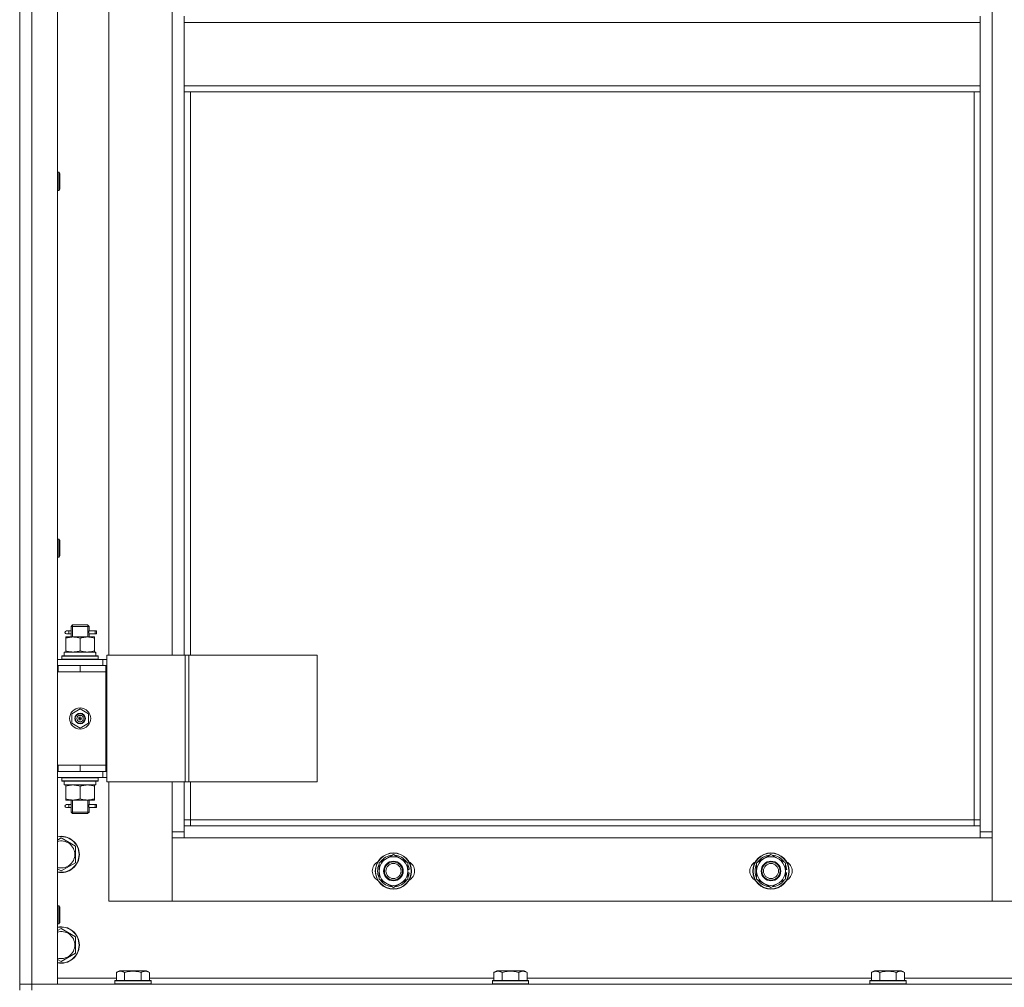
# Model space of a CAD drawing. Units: millimetres. Extents: x 0 to 32555, y -11 to 22275.
# Drawn here: x 9505 to 10157, y 15489 to 16130 of the extents above; entities that cross this region are included whole.
import ezdxf

# ---------------------------------------------------------------- set-up
doc = ezdxf.new("R2010")
doc.units = ezdxf.units.MM
doc.linetypes.add('K5LT_THIN', pattern=[0])
doc.layers.add('R', color=1, linetype='Continuous', true_color=0xff0000)
doc.layers.add('WELDING', color=7, linetype='Continuous', true_color=0xffffff)

msp = doc.modelspace()

# ---------------------------------------------------------------- linework, layer by layer
at = {"layer": 'R', "color": 7, "linetype": 'K5LT_THIN', "lineweight": 18}
for p, q in [((9504.79, 15490.88), (9504.79, 17282.88)), ((9504.79, 17282.88), (9504.79, 15490.88)), ((9512.79, 17282.88), (9512.79, 15490.88)), ((9529.79, 17282.88), (9529.79, 15490.88)), ((10148.79, 17181.88), (10148.79, 15591.88)), ((9563.79, 16344.88), (9563.79, 15708.88)), ((9605.79, 15708.88), (9605.79, 16344.88)), ((9613.79, 16127.88), (9613.79, 16131.88)), ((10140.79, 16127.88), (10140.79, 16131.88)), ((10140.79, 16127.88), (9613.79, 16127.88)), ((9613.79, 16085.88), (9613.79, 16127.88)), ((10140.79, 16127.88), (10140.79, 16085.88)), ((10140.79, 16085.88), (9613.79, 16085.88)), ((9613.79, 16081.88), (9613.79, 16085.88)), ((10140.79, 16081.88), (10140.79, 16085.88)), ((10140.79, 16081.88), (9613.79, 16081.88)), ((9613.79, 16081.88), (9613.79, 15708.88)), ((9617.79, 16081.88), (9617.79, 15708.88)), ((10136.79, 15599.88), (10136.79, 16081.88)), ((10140.79, 15595.88), (10140.79, 16081.88)), ((9529.79, 16028.6), (9530.71, 16028.6)), ((9530.71, 16028.6), (9531.29, 16027.6)), ((9530.71, 16028.6), (9530.71, 16016.6)), ((9531.29, 16027.6), (9531.29, 16017.6)), ((9529.79, 16016.6), (9530.71, 16016.6)), ((9530.71, 16016.6), (9531.29, 16017.6)), ((9529.79, 15785.74), (9530.71, 15785.74)), ((9530.71, 15785.74), (9531.29, 15784.74)), ((9530.71, 15785.74), (9530.71, 15773.74)), ((9531.29, 15784.74), (9531.29, 15774.74)), ((9529.79, 15773.74), (9530.71, 15773.74)), ((9530.71, 15773.74), (9531.29, 15774.74)), ((9538.79, 15727.88), (9539.79, 15728.88)), ((9544.79, 15727.88), (9538.79, 15727.88)), ((9538.79, 15727.88), (9538.79, 15725.38)), ((9539.74, 15727.88), (9539.74, 15728.83)), ((9539.74, 15727.88), (9539.74, 15720.88)), ((9544.79, 15728.88), (9539.79, 15728.88)), ((9549.79, 15728.88), (9544.79, 15728.88)), ((9550.79, 15727.88), (9544.79, 15727.88)), ((9550.79, 15727.88), (9549.79, 15728.88)), ((9549.84, 15727.88), (9549.84, 15728.83)), ((9549.84, 15727.88), (9549.84, 15720.88)), ((9550.79, 15727.88), (9550.79, 15725.38)), ((9535.29, 15720.88), (9540.04, 15720.88)), ((9535.29, 15720.03), (9535.29, 15720.88)), ((9535.29, 15720.03), (9535.29, 15711.73)), ((9537.09, 15724.88), (9535.79, 15724.88)), ((9537.09, 15722.88), (9535.79, 15722.88)), ((9538.89, 15724.88), (9537.09, 15724.88)), ((9538.89, 15722.88), (9537.09, 15722.88)), ((9538.79, 15722.38), (9538.79, 15720.88)), ((9540.04, 15720.88), (9549.54, 15720.88)), ((9544.79, 15720.03), (9544.79, 15711.73)), ((9549.54, 15720.88), (9554.29, 15720.88)), ((9554.79, 15724.88), (9550.68, 15724.88)), ((9550.68, 15724.88), (9552.57, 15724.88)), ((9550.68, 15722.88), (9552.57, 15722.88)), ((9554.79, 15722.88), (9550.68, 15722.88)), ((9550.79, 15722.38), (9550.79, 15720.88)), ((9554.29, 15720.88), (9554.29, 15720.03)), ((9554.29, 15720.03), (9554.29, 15711.73)), ((9554.79, 15724.88), (9555.57, 15724.88)), ((9554.79, 15722.88), (9554.79, 15724.88)), ((9554.79, 15722.88), (9555.57, 15722.88)), ((9555.57, 15724.88), (9555.57, 15722.88)), ((9532.79, 15708.08), (9532.96, 15708.38)), ((9532.79, 15706.18), (9532.79, 15708.08)), ((9532.79, 15708.08), (9556.79, 15708.08)), ((9532.96, 15708.38), (9556.62, 15708.38)), ((9534.29, 15710.88), (9555.03, 15710.88)), ((9534.29, 15708.38), (9534.29, 15710.88)), ((9535.29, 15710.88), (9535.29, 15711.73)), ((9554.29, 15711.73), (9554.29, 15710.88)), ((9555.24, 15710.88), (9555.03, 15710.88)), ((9555.24, 15710.88), (9555.16, 15709.5)), ((9556.79, 15708.08), (9556.62, 15708.38)), ((9556.79, 15706.18), (9556.79, 15708.08)), ((9562.44, 15708.88), (9614.44, 15708.88)), ((9562.44, 15624.88), (9562.44, 15708.88)), ((9614.44, 15708.88), (9616.72, 15708.88)), ((9614.44, 15624.88), (9614.44, 15708.88)), ((9616.72, 15708.88), (9701.85, 15708.88)), ((9616.72, 15624.88), (9616.72, 15708.88)), ((9701.85, 15624.88), (9701.85, 15708.88)), ((9529.79, 15705.88), (9559.79, 15705.88)), ((9529.79, 15701.88), (9530.29, 15701.88)), ((9530.29, 15697.88), (9530.29, 15701.88)), ((9530.29, 15701.88), (9544.79, 15701.88)), ((9532.79, 15706.18), (9532.96, 15705.88)), ((9532.79, 15706.18), (9556.79, 15706.18)), ((9544.79, 15701.88), (9561.79, 15701.88)), ((9544.79, 15697.88), (9544.79, 15701.88)), ((9556.79, 15706.18), (9556.62, 15705.88)), ((9562.44, 15705.88), (9559.79, 15705.88)), ((9559.79, 15701.88), (9559.79, 15705.88)), ((9562.44, 15701.88), (9561.79, 15701.88)), ((9561.79, 15697.88), (9561.79, 15701.88)), ((9529.79, 15697.88), (9530.29, 15697.88)), ((9530.29, 15697.88), (9544.79, 15697.88)), ((9544.79, 15697.88), (9561.79, 15697.88)), ((9544.79, 15697.88), (9561.79, 15697.88)), ((9561.79, 15635.88), (9561.79, 15697.88)), ((9539.29, 15670.06), (9544.79, 15673.23)), ((9539.29, 15663.71), (9539.29, 15670.06)), ((9544.79, 15673.23), (9550.29, 15670.06)), ((9550.29, 15670.06), (9550.29, 15663.71)), ((9544.79, 15660.53), (9539.29, 15663.71)), ((9544.79, 15666.88), (9544.01, 15667.33)), ((9544.79, 15666.88), (9545.57, 15666.43)), ((9550.29, 15663.71), (9544.79, 15660.53)), ((9530.29, 15635.88), (9529.79, 15635.88)), ((9530.29, 15635.88), (9530.29, 15631.88)), ((9544.79, 15635.88), (9530.29, 15635.88)), ((9544.79, 15635.88), (9561.79, 15635.88)), ((9544.79, 15635.88), (9544.79, 15631.88)), ((9561.79, 15635.88), (9544.79, 15635.88)), ((9561.79, 15635.88), (9561.79, 15631.88)), ((9530.29, 15631.88), (9529.79, 15631.88)), ((9544.79, 15631.88), (9530.29, 15631.88)), ((9561.79, 15631.88), (9544.79, 15631.88)), ((9559.79, 15631.88), (9559.79, 15627.88)), ((9561.79, 15631.88), (9562.44, 15631.88)), ((9559.79, 15627.88), (9529.79, 15627.88)), ((9532.79, 15627.58), (9532.96, 15627.88)), ((9532.79, 15625.68), (9532.79, 15627.58)), ((9532.79, 15627.58), (9556.79, 15627.58)), ((9532.79, 15625.68), (9532.96, 15625.38)), ((9532.79, 15625.68), (9556.79, 15625.68)), ((9532.96, 15625.38), (9556.62, 15625.38)), ((9534.29, 15625.38), (9534.29, 15622.88)), ((9555.24, 15622.88), (9534.29, 15622.88)), ((9535.29, 15622.03), (9535.29, 15622.88)), ((9535.29, 15613.73), (9535.29, 15622.03)), ((9544.79, 15613.73), (9544.79, 15622.03)), ((9554.29, 15622.88), (9554.29, 15622.03)), ((9554.29, 15613.73), (9554.29, 15622.03)), ((9555.16, 15624.26), (9555.23, 15625.38)), ((9556.79, 15627.58), (9556.62, 15627.88)), ((9556.79, 15625.68), (9556.62, 15625.38)), ((9556.79, 15625.68), (9556.79, 15627.58)), ((9559.79, 15627.88), (9562.44, 15627.88)), ((9562.44, 15624.88), (9614.44, 15624.88)), ((9563.79, 15624.88), (9563.79, 15545.88)), ((9605.79, 15591.88), (9605.79, 15624.88)), ((9613.79, 15624.88), (9613.79, 15595.88)), ((9614.44, 15624.88), (9616.72, 15624.88)), ((9616.72, 15624.88), (9701.85, 15624.88)), ((9617.79, 15624.88), (9617.79, 15599.88)), ((9535.29, 15612.88), (9535.29, 15613.73)), ((9540.04, 15612.88), (9535.29, 15612.88)), ((9537.09, 15609.88), (9535.79, 15609.88)), ((9538.89, 15609.88), (9537.09, 15609.88)), ((9538.79, 15612.88), (9538.79, 15610.38)), ((9539.74, 15612.88), (9539.74, 15604.88)), ((9549.54, 15612.88), (9540.04, 15612.88)), ((9554.29, 15612.88), (9549.54, 15612.88)), ((9549.84, 15612.88), (9549.84, 15604.88)), ((9554.79, 15609.88), (9550.68, 15609.88)), ((9550.68, 15609.88), (9552.57, 15609.88)), ((9550.79, 15612.88), (9550.79, 15610.38)), ((9554.29, 15613.73), (9554.29, 15612.88)), ((9554.79, 15609.88), (9555.57, 15609.88)), ((9554.79, 15607.88), (9554.79, 15609.88)), ((9555.57, 15609.88), (9555.57, 15607.88)), ((9537.09, 15607.88), (9535.79, 15607.88)), ((9538.89, 15607.88), (9537.09, 15607.88)), ((9538.79, 15607.38), (9538.79, 15604.88)), ((9538.79, 15604.88), (9539.79, 15603.88)), ((9544.79, 15604.88), (9538.79, 15604.88)), ((9539.74, 15604.88), (9539.74, 15603.94)), ((9544.79, 15603.88), (9539.79, 15603.88)), ((9550.79, 15604.88), (9544.79, 15604.88)), ((9549.79, 15603.88), (9544.79, 15603.88)), ((9550.79, 15604.88), (9549.79, 15603.88)), ((9549.84, 15604.88), (9549.84, 15603.94)), ((9550.68, 15607.88), (9552.57, 15607.88)), ((9554.79, 15607.88), (9550.68, 15607.88)), ((9550.79, 15607.38), (9550.79, 15604.88)), ((9554.79, 15607.88), (9555.57, 15607.88)), ((9617.79, 15599.88), (9613.79, 15599.88)), ((9613.79, 15595.88), (9613.79, 15587.88)), ((9613.79, 15595.88), (10140.79, 15595.88)), ((9617.79, 15599.88), (9617.79, 15595.88)), ((9617.79, 15599.88), (10136.79, 15599.88)), ((10136.79, 15595.88), (10136.79, 15599.88)), ((10136.79, 15599.88), (10140.79, 15599.88)), ((10140.79, 15587.88), (10140.79, 15595.88)), ((9605.79, 15591.88), (9613.79, 15591.88)), ((9605.79, 15545.88), (9605.79, 15591.88)), ((10140.79, 15591.88), (10148.79, 15591.88)), ((10148.79, 15591.88), (10148.79, 15545.88)), ((9529.79, 15586.41), (9532.29, 15587.85)), ((9532.29, 15587.85), (9541.79, 15582.37)), ((9613.79, 15587.88), (9605.79, 15587.88)), ((9605.79, 15587.88), (9605.79, 15545.88)), ((10140.79, 15587.88), (9613.79, 15587.88)), ((10148.79, 15587.88), (10140.79, 15587.88)), ((10148.79, 15545.88), (10148.79, 15587.88)), ((9541.79, 15582.37), (9541.79, 15576.88)), ((9541.79, 15576.88), (9541.79, 15571.4)), ((9742.79, 15571.37), (9752.29, 15576.85)), ((9752.29, 15576.85), (9761.79, 15571.37)), ((9992.79, 15571.37), (10002.29, 15576.85)), ((10002.29, 15576.85), (10011.79, 15571.37)), ((9541.79, 15571.4), (9532.29, 15565.91)), ((9742.79, 15565.88), (9742.79, 15571.37)), ((9761.79, 15571.37), (9761.79, 15565.88)), ((9992.79, 15565.88), (9992.79, 15571.37)), ((10011.79, 15571.37), (10011.79, 15565.88)), ((9532.29, 15565.91), (9529.79, 15567.36)), ((9742.79, 15560.4), (9742.79, 15565.88)), ((9762.74, 15566.9), (9761.79, 15566.9)), ((9761.79, 15565.88), (9761.79, 15560.4)), ((9761.79, 15564.75), (9762.73, 15564.75)), ((9761.79, 15563.58), (9762.53, 15563.58)), ((9992.79, 15560.4), (9992.79, 15565.88)), ((10012.74, 15566.9), (10011.79, 15566.9)), ((10011.79, 15565.88), (10011.79, 15560.4)), ((10011.79, 15564.75), (10012.73, 15564.75)), ((10011.79, 15563.58), (10012.53, 15563.58)), ((9752.29, 15554.91), (9742.79, 15560.4)), ((9761.79, 15560.4), (9752.29, 15554.91)), ((10002.29, 15554.91), (9992.79, 15560.4)), ((10011.79, 15560.4), (10002.29, 15554.91)), ((9563.79, 15545.88), (9605.79, 15545.88)), ((9605.79, 15545.88), (10148.79, 15545.88)), ((10148.79, 15545.88), (10190.79, 15545.88)), ((9529.79, 15542.88), (9530.71, 15542.88)), ((9530.71, 15542.88), (9531.29, 15541.88)), ((9530.71, 15542.88), (9530.71, 15530.88)), ((9531.29, 15541.88), (9531.29, 15531.88)), ((9529.79, 15530.88), (9530.71, 15530.88)), ((9530.71, 15530.88), (9531.29, 15531.88)), ((9529.79, 15526.41), (9532.29, 15527.85)), ((9532.29, 15527.85), (9541.79, 15522.37)), ((9541.79, 15522.37), (9541.79, 15516.88)), ((9541.79, 15511.4), (9532.29, 15505.91)), ((9541.79, 15516.88), (9541.79, 15511.4)), ((9532.29, 15505.91), (9529.79, 15507.36)), ((9568.82, 15498.73), (9570.82, 15499.88)), ((9568.82, 15498.73), (9568.82, 15493.38)), ((9588.76, 15499.88), (9570.82, 15499.88)), ((9574.3, 15498.73), (9574.3, 15493.38)), ((9585.27, 15498.73), (9585.27, 15493.38)), ((9590.76, 15498.73), (9588.76, 15499.88)), ((9590.76, 15498.73), (9590.76, 15493.38)), ((9818.82, 15498.73), (9820.82, 15499.88)), ((9818.82, 15498.73), (9818.82, 15493.38)), ((9838.76, 15499.88), (9820.82, 15499.88)), ((9824.3, 15498.73), (9824.3, 15493.38)), ((9835.27, 15498.73), (9835.27, 15493.38)), ((9840.76, 15498.73), (9838.76, 15499.88)), ((9840.76, 15498.73), (9840.76, 15493.38)), ((10068.82, 15498.73), (10070.82, 15499.88)), ((10068.82, 15498.73), (10068.82, 15493.38)), ((10088.76, 15499.88), (10070.82, 15499.88)), ((10074.3, 15498.73), (10074.3, 15493.38)), ((10085.27, 15498.73), (10085.27, 15493.38)), ((10090.76, 15498.73), (10088.76, 15499.88)), ((10090.76, 15498.73), (10090.76, 15493.38)), ((9529.79, 15494.88), (9568.82, 15494.88)), ((9567.79, 15493.08), (9567.96, 15493.38)), ((9567.79, 15493.08), (9567.79, 15491.18)), ((9591.79, 15493.08), (9567.79, 15493.08)), ((9591.62, 15493.38), (9567.96, 15493.38)), ((9590.76, 15494.88), (9818.82, 15494.88)), ((9591.79, 15493.08), (9591.62, 15493.38)), ((9591.79, 15493.08), (9591.79, 15491.18)), ((9817.79, 15493.08), (9817.96, 15493.38)), ((9817.79, 15493.08), (9817.79, 15491.18)), ((9841.79, 15493.08), (9817.79, 15493.08)), ((9841.62, 15493.38), (9817.96, 15493.38)), ((9840.76, 15494.88), (10068.82, 15494.88)), ((9841.79, 15493.08), (9841.62, 15493.38)), ((9841.79, 15493.08), (9841.79, 15491.18)), ((10067.79, 15493.08), (10067.96, 15493.38)), ((10067.79, 15493.08), (10067.79, 15491.18)), ((10091.79, 15493.08), (10067.79, 15493.08)), ((10091.62, 15493.38), (10067.96, 15493.38)), ((10090.76, 15494.88), (10318.82, 15494.88)), ((10091.79, 15493.08), (10091.62, 15493.38)), ((10091.79, 15493.08), (10091.79, 15491.18)), ((9504.79, 15486.88), (9504.79, 15490.88)), ((9504.79, 15490.88), (9512.79, 15490.88)), ((9512.79, 15490.88), (9504.79, 15490.88)), ((9512.79, 15490.88), (10896.79, 15490.88)), ((9512.79, 15486.88), (9512.79, 15490.88)), ((9529.79, 15490.88), (9512.79, 15490.88)), ((9591.79, 15491.18), (9567.79, 15491.18)), ((9567.79, 15491.18), (9567.96, 15490.88)), ((9591.79, 15491.18), (9591.62, 15490.88)), ((9841.79, 15491.18), (9817.79, 15491.18)), ((9817.79, 15491.18), (9817.96, 15490.88)), ((9841.79, 15491.18), (9841.62, 15490.88)), ((10091.79, 15491.18), (10067.79, 15491.18)), ((10067.79, 15491.18), (10067.96, 15490.88)), ((10091.79, 15491.18), (10091.62, 15490.88))]:
    msp.add_line(p, q, dxfattribs=at)
for centre, radius in [((9544.79, 15666.88), 7), ((9544.79, 15666.88), 3.49), ((9544.79, 15666.88), 3.25), ((9544.79, 15666.88), 2.1), ((9752.29, 15565.88), 12), ((9752.29, 15565.88), 11.83), ((10002.29, 15565.88), 12), ((10002.29, 15565.88), 11.83), ((9752.29, 15565.88), 6.5), ((9752.29, 15565.88), 6), ((9752.29, 15565.88), 5), ((10002.29, 15565.88), 6.5), ((10002.29, 15565.88), 6), ((10002.29, 15565.88), 5)]:
    msp.add_circle(centre, radius, dxfattribs=at)
for centre, radius, start, end in [((9535.79, 15723.88), 1, 90, 270), ((9544.79, 15666.88), 3.19, 150, 330), ((9544.79, 15666.88), 3.19, 330, 150), ((9544.79, 15666.88), 0.9, 330, 150), ((9544.79, 15666.88), 0.9, 150, 330), ((9535.79, 15608.88), 1, 90, 270), ((9532.29, 15576.88), 12, 0, 102.0247), ((9532.29, 15576.88), 11.83, 0, 102.20349), ((9532.29, 15576.88), 8.97, 0, 106.1784), ((9532.29, 15576.88), 11.83, 257.79651, 0), ((9532.29, 15576.88), 12, 257.9753, 0), ((9532.29, 15576.88), 8.97, 253.8216, 0), ((9752.29, 15565.88), 10.5, 94.79123, 145.20877), ((9752.29, 15565.88), 10.5, 34.79125, 85.20877), ((10002.29, 15565.88), 10.5, 94.79123, 145.20877), ((10002.29, 15565.88), 10.5, 34.79125, 85.20877), ((9745.29, 15565.88), 7, 117.99456, 242.00544), ((9752.29, 15565.88), 10.5, 154.79123, 205.20877), ((9752.29, 15565.88), 9.5, 0, 180), ((9752.29, 15565.88), 10.5, 5.53239, 25.20877), ((9759.29, 15565.88), 7, 297.99456, 62.00544), ((9995.29, 15565.88), 7, 117.99456, 242.00544), ((10002.29, 15565.88), 10.5, 154.79123, 205.20877), ((10002.29, 15565.88), 9.5, 0, 180), ((10002.29, 15565.88), 10.5, 5.53239, 25.20877), ((10009.29, 15565.88), 7, 297.99456, 62.00544), ((9752.29, 15565.88), 9.5, 180, 0), ((9752.29, 15565.88), 10.5, 334.79123, 347.35895), ((9752.29, 15565.88), 10.5, 347.35895, 353.81052), ((10002.29, 15565.88), 9.5, 180, 0), ((10002.29, 15565.88), 10.5, 334.79123, 347.35895), ((10002.29, 15565.88), 10.5, 347.35895, 353.81052), ((9752.29, 15565.88), 10.5, 214.79123, 265.20875), ((9752.29, 15565.88), 10.5, 274.79123, 325.20877), ((10002.29, 15565.88), 10.5, 214.79123, 265.20875), ((10002.29, 15565.88), 10.5, 274.79123, 325.20877), ((9532.29, 15516.88), 12, 0, 102.0247), ((9532.29, 15516.88), 11.83, 0, 102.20349), ((9532.29, 15516.88), 8.97, 0, 106.1784), ((9532.29, 15516.88), 11.83, 257.79651, 0), ((9532.29, 15516.88), 12, 257.9753, 0), ((9532.29, 15516.88), 8.97, 253.8216, 0)]:
    msp.add_arc(centre, radius, start, end, dxfattribs=at)
for centre, major_axis, ratio, start_param, end_param in [((9537.09, 15723.88), (0, -1), 0.301552, 0, 3.141593), ((9544.79, 15705.96), (0, 22.52), 0.466308, -1.46282, -1.350219), ((9544.79, 15620.71), (0, -22.52), 0.466308, 1.667355, 1.779747), ((9537.09, 15608.88), (0, -1), 0.301552, 0, 3.141593)]:
    msp.add_ellipse(centre, major_axis=major_axis, ratio=ratio, start_param=start_param, end_param=end_param, dxfattribs=at)
at = {"layer": 'WELDING', "color": 7, "linetype": 'K5LT_THIN', "lineweight": 18}
for p, q in [((9538.79, 15722.4), (9538.96, 15723.38)), ((9538.89, 15722.88), (9538.79, 15722.4)), ((9538.98, 15723.88), (9538.8, 15725.33)), ((9538.8, 15725.33), (9538.87, 15725.02)), ((9538.87, 15725.02), (9538.89, 15724.88)), ((9538.96, 15723.38), (9538.98, 15723.88)), ((9550.62, 15724.38), (9550.6, 15723.88)), ((9550.6, 15723.88), (9550.78, 15722.44)), ((9550.78, 15725.36), (9550.62, 15724.38)), ((9550.68, 15724.88), (9550.78, 15725.36)), ((9550.71, 15722.74), (9550.68, 15722.88)), ((9550.78, 15722.44), (9550.71, 15722.74)), ((9538.98, 15608.88), (9538.8, 15610.33)), ((9538.8, 15610.33), (9538.87, 15610.02)), ((9538.87, 15610.02), (9538.89, 15609.88)), ((9538.96, 15608.38), (9538.98, 15608.88)), ((9550.62, 15609.38), (9550.6, 15608.88)), ((9550.6, 15608.88), (9550.78, 15607.44)), ((9550.78, 15610.36), (9550.62, 15609.38)), ((9550.68, 15609.88), (9550.78, 15610.36)), ((9538.79, 15607.4), (9538.96, 15608.38)), ((9538.89, 15607.88), (9538.79, 15607.4)), ((9550.71, 15607.74), (9550.68, 15607.88)), ((9550.78, 15607.44), (9550.71, 15607.74))]:
    msp.add_line(p, q, dxfattribs=at)
for points, knots in [([(9540.04, 15720.88), (9539.82, 15720.88), (9539.39, 15720.87), (9538.75, 15720.82), (9538.12, 15720.74), (9537.31, 15720.6), (9536.37, 15720.38), (9535.64, 15720.15), (9535.29, 15720.03)], [0, 0, 0, 0, 1.192024, 2.404251, 3.60809, 4.765234, 6.955738, 9, 9, 9, 9]), ([(9544.79, 15720.03), (9544.29, 15720.2), (9543.53, 15720.42), (9542.56, 15720.64), (9541.9, 15720.75), (9541.28, 15720.83), (9540.66, 15720.87), (9540.24, 15720.88), (9540.04, 15720.88)], [0, 0, 0, 0, 2.905563, 4.375924, 5.511195, 6.679161, 7.850161, 9, 9, 9, 9]), ([(9549.54, 15720.88), (9549.32, 15720.88), (9548.89, 15720.87), (9548.25, 15720.82), (9547.62, 15720.74), (9546.81, 15720.6), (9545.87, 15720.38), (9545.14, 15720.15), (9544.79, 15720.03)], [0, 0, 0, 0, 1.192024, 2.404251, 3.60809, 4.765234, 6.955738, 9, 9, 9, 9]), ([(9554.29, 15720.03), (9553.79, 15720.2), (9553.03, 15720.42), (9552.06, 15720.64), (9551.4, 15720.75), (9550.78, 15720.83), (9550.16, 15720.87), (9549.74, 15720.88), (9549.54, 15720.88)], [0, 0, 0, 0, 2.905563, 4.375924, 5.511195, 6.679161, 7.850161, 9, 9, 9, 9]), ([(9535.29, 15711.73), (9535.72, 15711.59), (9536.46, 15711.37), (9537.47, 15711.14), (9538.29, 15711), (9539.03, 15710.92), (9539.61, 15710.89), (9539.95, 15710.88), (9540.04, 15710.88)], [0, 0, 0, 0, 2.494996, 4.309231, 5.73815, 7.133977, 8.472011, 9, 9, 9, 9]), ([(9540.04, 15710.88), (9540.32, 15710.88), (9540.79, 15710.9), (9541.45, 15710.96), (9541.94, 15711.02), (9542.64, 15711.14), (9543.56, 15711.35), (9544.38, 15711.59), (9544.79, 15711.73)], [0, 0, 0, 0, 1.548206, 2.616755, 3.724998, 4.291764, 6.613357, 9, 9, 9, 9]), ([(9544.79, 15711.73), (9545.35, 15711.54), (9546.16, 15711.31), (9547.16, 15711.1), (9547.76, 15711.01), (9548.28, 15710.94), (9548.8, 15710.9), (9549.33, 15710.88), (9549.86, 15710.88), (9550.38, 15710.91), (9550.97, 15710.96), (9551.69, 15711.06), (9552.83, 15711.28), (9553.71, 15711.54), (9554.29, 15711.73)], [0, 0, 0, 0, 2.72415, 3.912285, 4.716446, 5.530362, 6.353984, 7.180289, 7.997717, 8.810544, 9.605533, 10.761675, 12.184093, 15, 15, 15, 15]), ([(9544.79, 15622.03), (9544.23, 15622.22), (9543.41, 15622.46), (9542.42, 15622.66), (9541.82, 15622.76), (9541.3, 15622.82), (9540.78, 15622.86), (9540.25, 15622.88), (9539.72, 15622.88), (9539.2, 15622.86), (9538.61, 15622.81), (9537.89, 15622.71), (9536.75, 15622.48), (9535.87, 15622.23), (9535.29, 15622.03)], [0, 0, 0, 0, 2.72415, 3.912285, 4.716446, 5.530362, 6.353984, 7.180289, 7.997717, 8.810544, 9.605533, 10.761675, 12.184093, 15, 15, 15, 15]), ([(9549.54, 15622.88), (9549.32, 15622.88), (9548.89, 15622.87), (9548.25, 15622.82), (9547.62, 15622.74), (9546.81, 15622.6), (9545.87, 15622.38), (9545.14, 15622.15), (9544.79, 15622.03)], [0, 0, 0, 0, 1.192024, 2.404251, 3.60809, 4.765234, 6.955738, 9, 9, 9, 9]), ([(9554.29, 15622.03), (9553.79, 15622.2), (9553.03, 15622.42), (9552.06, 15622.64), (9551.4, 15622.75), (9550.78, 15622.83), (9550.16, 15622.87), (9549.74, 15622.88), (9549.54, 15622.88)], [0, 0, 0, 0, 2.905563, 4.375924, 5.511195, 6.679161, 7.850161, 9, 9, 9, 9]), ([(9535.29, 15613.73), (9535.79, 15613.57), (9536.54, 15613.34), (9537.51, 15613.13), (9538.18, 15613.02), (9538.8, 15612.94), (9539.42, 15612.89), (9539.84, 15612.88), (9540.04, 15612.88)], [0, 0, 0, 0, 2.905563, 4.375924, 5.511195, 6.679161, 7.850161, 9, 9, 9, 9]), ([(9540.04, 15612.88), (9540.25, 15612.88), (9540.69, 15612.89), (9541.33, 15612.94), (9541.96, 15613.03), (9542.76, 15613.17), (9543.7, 15613.39), (9544.44, 15613.61), (9544.79, 15613.73)], [0, 0, 0, 0, 1.192024, 2.404251, 3.60809, 4.765234, 6.955738, 9, 9, 9, 9]), ([(9544.79, 15613.73), (9545.22, 15613.59), (9545.96, 15613.37), (9546.97, 15613.14), (9547.79, 15613), (9548.53, 15612.92), (9549.11, 15612.89), (9549.45, 15612.88), (9549.54, 15612.88)], [0, 0, 0, 0, 2.494996, 4.309231, 5.73815, 7.133977, 8.472011, 9, 9, 9, 9]), ([(9549.54, 15612.88), (9549.82, 15612.88), (9550.29, 15612.9), (9550.95, 15612.96), (9551.44, 15613.02), (9552.14, 15613.14), (9553.06, 15613.35), (9553.88, 15613.59), (9554.29, 15613.73)], [0, 0, 0, 0, 1.548206, 2.616755, 3.724998, 4.291764, 6.613357, 9, 9, 9, 9]), ([(9574.3, 15498.73), (9574, 15498.9), (9573.56, 15499.13), (9573, 15499.34), (9572.64, 15499.44), (9572.34, 15499.51), (9572.05, 15499.55), (9571.76, 15499.58), (9571.45, 15499.58), (9571.14, 15499.56), (9570.82, 15499.52), (9570.44, 15499.43), (9569.94, 15499.28), (9569.38, 15499.04), (9568.99, 15498.83), (9568.82, 15498.73)], [0, 0, 0, 0, 2.704026, 3.977567, 4.913586, 5.783319, 6.583675, 7.42636, 8.303602, 9.201828, 10.1214, 11.060865, 12.506598, 14.484694, 16, 16, 16, 16]), ([(9585.27, 15498.73), (9584.74, 15498.88), (9583.84, 15499.11), (9582.72, 15499.33), (9581.95, 15499.44), (9581.35, 15499.51), (9580.77, 15499.55), (9580.18, 15499.58), (9579.57, 15499.58), (9578.95, 15499.56), (9578.31, 15499.52), (9577.66, 15499.45), (9576.89, 15499.33), (9575.76, 15499.12), (9574.86, 15498.89), (9574.3, 15498.73)], [0, 0, 0, 0, 2.400934, 3.977567, 4.913586, 5.783319, 6.583675, 7.42636, 8.303602, 9.201828, 10.1214, 11.060865, 12.021818, 13.488338, 16, 16, 16, 16]), ([(9590.76, 15498.73), (9590.46, 15498.9), (9590.01, 15499.13), (9589.45, 15499.34), (9589.1, 15499.44), (9588.8, 15499.51), (9588.5, 15499.55), (9588.21, 15499.58), (9587.91, 15499.58), (9587.6, 15499.56), (9587.28, 15499.52), (9586.9, 15499.43), (9586.39, 15499.28), (9585.83, 15499.04), (9585.44, 15498.83), (9585.27, 15498.73)], [0, 0, 0, 0, 2.704026, 3.977567, 4.913586, 5.783319, 6.583675, 7.42636, 8.303602, 9.201828, 10.1214, 11.060865, 12.506598, 14.484694, 16, 16, 16, 16]), ([(9824.3, 15498.73), (9824, 15498.9), (9823.56, 15499.13), (9823, 15499.34), (9822.64, 15499.44), (9822.34, 15499.51), (9822.05, 15499.55), (9821.76, 15499.58), (9821.45, 15499.58), (9821.14, 15499.56), (9820.82, 15499.52), (9820.44, 15499.43), (9819.94, 15499.28), (9819.38, 15499.04), (9818.99, 15498.83), (9818.82, 15498.73)], [0, 0, 0, 0, 2.704026, 3.977567, 4.913586, 5.783319, 6.583675, 7.42636, 8.303602, 9.201828, 10.1214, 11.060865, 12.506598, 14.484694, 16, 16, 16, 16]), ([(9835.27, 15498.73), (9834.74, 15498.88), (9833.84, 15499.11), (9832.72, 15499.33), (9831.95, 15499.44), (9831.35, 15499.51), (9830.77, 15499.55), (9830.18, 15499.58), (9829.57, 15499.58), (9828.95, 15499.56), (9828.31, 15499.52), (9827.66, 15499.45), (9826.89, 15499.33), (9825.76, 15499.12), (9824.86, 15498.89), (9824.3, 15498.73)], [0, 0, 0, 0, 2.400934, 3.977567, 4.913586, 5.783319, 6.583675, 7.42636, 8.303602, 9.201828, 10.1214, 11.060865, 12.021818, 13.488338, 16, 16, 16, 16]), ([(9840.76, 15498.73), (9840.46, 15498.9), (9840.01, 15499.13), (9839.45, 15499.34), (9839.1, 15499.44), (9838.8, 15499.51), (9838.5, 15499.55), (9838.21, 15499.58), (9837.91, 15499.58), (9837.6, 15499.56), (9837.28, 15499.52), (9836.9, 15499.43), (9836.39, 15499.28), (9835.83, 15499.04), (9835.44, 15498.83), (9835.27, 15498.73)], [0, 0, 0, 0, 2.704026, 3.977567, 4.913586, 5.783319, 6.583675, 7.42636, 8.303602, 9.201828, 10.1214, 11.060865, 12.506598, 14.484694, 16, 16, 16, 16]), ([(10074.3, 15498.73), (10074, 15498.9), (10073.56, 15499.13), (10073, 15499.34), (10072.64, 15499.44), (10072.34, 15499.51), (10072.05, 15499.55), (10071.76, 15499.58), (10071.45, 15499.58), (10071.14, 15499.56), (10070.82, 15499.52), (10070.44, 15499.43), (10069.94, 15499.28), (10069.38, 15499.04), (10068.99, 15498.83), (10068.82, 15498.73)], [0, 0, 0, 0, 2.704026, 3.977567, 4.913586, 5.783319, 6.583675, 7.42636, 8.303602, 9.201828, 10.1214, 11.060865, 12.506598, 14.484694, 16, 16, 16, 16]), ([(10085.27, 15498.73), (10084.74, 15498.88), (10083.84, 15499.11), (10082.72, 15499.33), (10081.95, 15499.44), (10081.35, 15499.51), (10080.77, 15499.55), (10080.18, 15499.58), (10079.57, 15499.58), (10078.95, 15499.56), (10078.31, 15499.52), (10077.66, 15499.45), (10076.89, 15499.33), (10075.76, 15499.12), (10074.86, 15498.89), (10074.3, 15498.73)], [0, 0, 0, 0, 2.400934, 3.977567, 4.913586, 5.783319, 6.583675, 7.42636, 8.303602, 9.201828, 10.1214, 11.060865, 12.021818, 13.488338, 16, 16, 16, 16]), ([(10090.76, 15498.73), (10090.46, 15498.9), (10090.01, 15499.13), (10089.45, 15499.34), (10089.1, 15499.44), (10088.8, 15499.51), (10088.5, 15499.55), (10088.21, 15499.58), (10087.91, 15499.58), (10087.6, 15499.56), (10087.28, 15499.52), (10086.9, 15499.43), (10086.39, 15499.28), (10085.83, 15499.04), (10085.44, 15498.83), (10085.27, 15498.73)], [0, 0, 0, 0, 2.704026, 3.977567, 4.913586, 5.783319, 6.583675, 7.42636, 8.303602, 9.201828, 10.1214, 11.060865, 12.506598, 14.484694, 16, 16, 16, 16])]:
    msp.add_open_spline(points, degree=3, knots=knots, dxfattribs=at)

doc.saveas('drawing.dxf')
